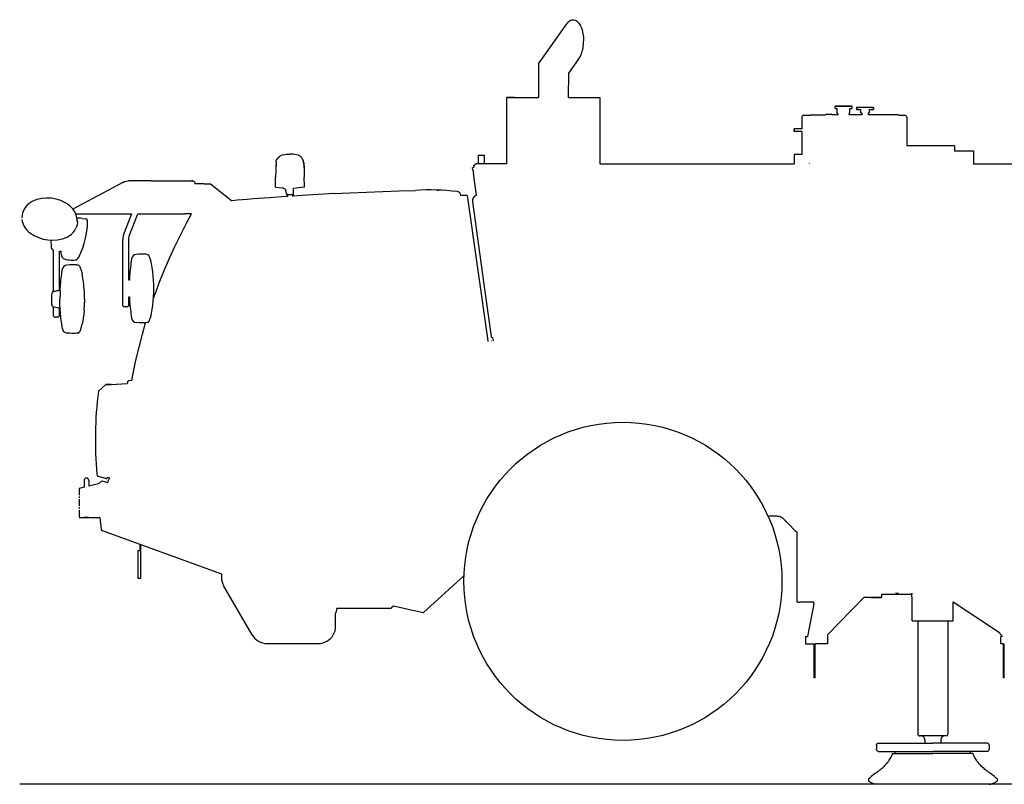
# Model space of a CAD drawing. Extents: x -188585 to -24341, y -37295 to 56747.
# Drawn here: x -99680 to -95080, y -25099 to -21528 of the extents above; entities that cross this region are included whole.
import ezdxf

# ---------------------------------------------------------------- set-up
doc = ezdxf.new("R2010")
doc.units = 0
doc.linetypes.add('CENTER', pattern=[50.8, 31.75, -6.35, 6.35, -6.35])
doc.layers.add('LY_1', color=7, linetype='CONTINUOUS')

msp = doc.modelspace()

# ---------------------------------------------------------------- linework, layer by layer
at = {"layer": 'LY_1', "color": 104, "linetype": 'CONTINUOUS'}
for p, q in [((-97255.703513, -21733.462861), (-97124.000051, -21547.153632)), ((-97256.53842, -21736.0961), (-97256.341616, -21890.902137)), ((-97070.929175, -21713.778117), (-97116.63446, -21778.415299)), ((-97116.633215, -21778.020057), (-97116.988822, -21890.902137)), ((-97403.831695, -22200.902137), (-97403.831695, -21890.902137)), ((-97116.988822, -21890.902137), (-96969.415795, -21890.902137)), ((-95870.924295, -21942.402377), (-95870.924295, -21932.402377)), ((-95791.241055, -21942.402377), (-95791.241055, -21932.402377)), ((-95770.896815, -21937.402377), (-95770.896815, -21947.402377)), ((-95691.268515, -21937.402377), (-95691.268515, -21947.402377)), ((-96025.750335, -21982.227817), (-96025.750335, -22037.402377)), ((-96016.082975, -21973.901397), (-95987.082735, -21973.901397)), ((-95987.082735, -21972.402377), (-95987.082735, -21973.901397)), ((-95987.082735, -21972.402377), (-95916.082975, -21972.402377)), ((-95886.082975, -21970.401637), (-95916.082975, -21970.401637)), ((-95916.082975, -21972.402377), (-95916.082975, -21970.401637)), ((-95886.082975, -21970.401637), (-95886.082975, -21972.402377)), ((-95856.082975, -21972.402377), (-95886.082975, -21972.402377)), ((-95870.924295, -21942.402377), (-95861.043295, -21942.402377)), ((-95861.043295, -21962.402377), (-95861.043295, -21942.402377)), ((-95861.043295, -21962.402377), (-95858.546975, -21962.402377)), ((-95858.546975, -21967.402377), (-95858.546975, -21962.402377)), ((-95858.546975, -21967.402377), (-95856.082975, -21967.402377)), ((-95856.082975, -21972.402377), (-95856.082975, -21967.402377)), ((-95806.082975, -21967.402377), (-95806.082975, -21972.402377)), ((-95806.082975, -21967.402377), (-95803.618995, -21967.402377)), ((-95746.082975, -21972.402377), (-95806.082975, -21972.402377)), ((-95803.618995, -21967.402377), (-95803.618995, -21962.402377)), ((-95803.618995, -21962.402377), (-95801.122035, -21962.402377)), ((-95801.122035, -21962.402377), (-95801.122035, -21942.402377)), ((-95801.122035, -21942.402377), (-95791.241055, -21942.402377)), ((-95770.896815, -21947.402377), (-95750.401215, -21947.402377)), ((-95750.401215, -21962.402377), (-95750.401215, -21947.402377)), ((-95750.401215, -21962.402377), (-95746.082975, -21962.402377)), ((-95746.082975, -21962.402377), (-95746.082975, -21972.402377)), ((-95716.082975, -21962.402377), (-95716.082975, -21972.402377)), ((-95716.082975, -21962.402377), (-95711.082975, -21962.402377)), ((-95676.082975, -21972.402377), (-95716.082975, -21972.402377)), ((-95711.082975, -21947.402377), (-95711.082975, -21962.402377)), ((-95711.082975, -21947.402377), (-95691.268515, -21947.402377)), ((-95676.082975, -21970.401637), (-95646.082975, -21970.401637)), ((-95676.082975, -21970.401637), (-95676.082975, -21972.402377)), ((-95646.082975, -21970.401637), (-95646.082975, -21972.402377)), ((-95575.083215, -21972.402377), (-95646.082975, -21972.402377)), ((-95575.083215, -21972.402377), (-95575.083215, -21973.901397)), ((-95575.083215, -21973.901397), (-95546.082975, -21973.901397)), ((-95536.082975, -21983.901397), (-95536.082975, -22117.403597)), ((-96025.750335, -22037.402377), (-96061.082975, -22037.402377)), ((-96025.750335, -22049.401897), (-96061.082975, -22049.401897)), ((-96025.750335, -22049.401897), (-96025.750335, -22157.402377)), ((-95312.922575, -22117.403597), (-95536.082975, -22117.403597)), ((-95312.922575, -22117.403597), (-95312.922575, -22141.404359)), ((-98447.892055, -22158.380157), (-98455.305995, -22160.257597)), ((-97537.683475, -22159.902377), (-97510.483475, -22159.902377)), ((-97510.483475, -22159.902377), (-97510.483475, -22200.902137)), ((-96025.750335, -22157.402377), (-96061.082975, -22157.402377)), ((-96061.082975, -22157.402377), (-96061.082975, -22200.401637)), ((-95313.260095, -22140.594517), (-95223.580535, -22140.594517)), ((-95223.580535, -22140.594517), (-95223.580535, -22202.402377)), ((-98481.642675, -22194.669217), (-98482.835595, -22214.743677)), ((-98352.976895, -22194.669217), (-98351.183075, -22224.852337)), ((-97557.999475, -22207.402377), (-97553.894858, -22206.823322)), ((-97556.631708, -22217.134758), (-97557.999475, -22207.402377)), ((-97403.831995, -22200.902137), (-97546.484105, -22200.902137)), ((-96969.415795, -22200.401637), (-96061.082975, -22200.401637)), ((-95991.582855, -22200.222197), (-95991.582855, -22200.401637)), ((-94963.269255, -22202.402377), (-95223.580535, -22202.402377)), ((-97563.722135, -22218.131137), (-97556.631936, -22217.13479)), ((-97562.039395, -22230.105017), (-97563.722135, -22218.131137)), ((-97545.641768, -22346.780546), (-97559.812535, -22245.949737)), ((-99198.250335, -22288.006617), (-99431.379755, -22412.301057)), ((-99067.037415, -22281.014437), (-99171.271275, -22281.014437)), ((-99065.708215, -22281.015657), (-98876.202615, -22281.016877)), ((-98861.312015, -22291.015657), (-98861.312015, -22295.017117)), ((-98825.517175, -22295.017117), (-98861.311555, -22295.017117)), ((-98818.445955, -22295.017117), (-98792.574466, -22295.017117)), ((-98690.838876, -22374.07089), (-98788.852084, -22296.314332)), ((-98484.809175, -22305.026897), (-98484.257415, -22264.027137)), ((-98484.790255, -22310.026897), (-98484.809175, -22305.026897)), ((-98349.809175, -22305.026897), (-98350.360635, -22264.027137)), ((-98349.827795, -22310.026897), (-98349.809175, -22305.026897)), ((-98484.790255, -22310.026897), (-98451.549295, -22313.938017)), ((-98442.153835, -22317.353557), (-98451.550195, -22313.938017)), ((-98433.809715, -22339.027137), (-98435.661215, -22325.405317)), ((-98433.775855, -22338.077417), (-98433.766695, -22344.027137)), ((-98433.766695, -22344.027137), (-98400.851355, -22344.027137)), ((-98429.184475, -22344.027137), (-98429.184475, -22353.710977)), ((-98405.191255, -22344.027137), (-98405.191255, -22353.710977)), ((-98349.827795, -22310.026897), (-98400.896815, -22316.026637)), ((-98400.851355, -22344.027137), (-98400.896815, -22316.026637)), ((-98209.968175, -22340.415077), (-98284.815895, -22344.519077)), ((-98209.968175, -22340.415077), (-98135.101235, -22336.672397)), ((-97729.672155, -22323.594997), (-97722.168495, -22323.842817)), ((-97588.643395, -22349.367717), (-97618.648455, -22349.367717)), ((-97588.643395, -22349.367717), (-97493.211065, -23028.402137)), ((-98689.391075, -22373.892857), (-98690.812895, -22374.089397)), ((-98616.160495, -22367.220497), (-98662.895115, -22370.961957)), ((-98588.088895, -22364.974397), (-98616.160441, -22367.22116)), ((-97564.689855, -22378.897737), (-97505.957255, -22797.041057)), ((-99415.666115, -22435.000037), (-99157.031315, -22435.008577)), ((-99157.031423, -22435.008577), (-99191.580575, -22522.751497)), ((-99166.164915, -22534.078397), (-99127.170935, -22434.960977)), ((-99127.170935, -22434.960977), (-98909.331574, -22435.016501)), ((-98876.644122, -22435.017117), (-98909.331575, -22435.017117)), ((-99410.368715, -22458.287397), (-99412.032835, -22458.397257)), ((-99385.640175, -22455.739777), (-99372.82467, -22458.314979)), ((-99197.787377, -22865.014489), (-99197.702395, -22555.415077)), ((-99169.858915, -22744.472697), (-99169.910955, -22555.415077)), ((-99521.244715, -22603.914935), (-99524.839901, -22602.805147)), ((-99521.247475, -22797.041057), (-99521.244715, -22603.911157)), ((-99493.460474, -22791.512803), (-99493.482575, -22608.723177)), ((-99493.482574, -22608.724697), (-99485.858055, -22609.371377)), ((-99485.534575, -22615.891157), (-99485.858218, -22609.371363)), ((-99079.892175, -22626.047397), (-99082.75763, -22625.67736)), ((-99481.000115, -22636.468537), (-99482.814095, -22631.649197)), ((-99474.362423, -22643.259359), (-99462.725487, -22647.945117)), ((-99461.156126, -22648.360818), (-99455.112675, -22649.182157)), ((-99413.490975, -22673.253217), (-99407.786155, -22674.105257)), ((-99482.837174, -22712.11999), (-99480.494292, -22694.869636)), ((-99385.684415, -22726.275677), (-99387.588512, -22716.046195)), ((-99379.615855, -22768.735377), (-99380.235156, -22763.090201)), ((-99524.308235, -22798.537637), (-99519.268715, -22797.041057)), ((-99519.271295, -22797.041057), (-99524.251015, -22798.522977)), ((-99514.422215, -22795.604277), (-99519.252235, -22797.041057)), ((-99052.754435, -22797.041057), (-99052.532555, -22783.376497)), ((-97505.956335, -22797.041057), (-97476.417441, -23007.341006)), ((-99531.074735, -22836.530797), (-99530.946555, -22840.813017)), ((-99491.377475, -22825.693397), (-99491.415315, -22832.901637)), ((-99491.377475, -22840.108677), (-99491.415315, -22832.901637)), ((-99169.825955, -22865.015897), (-99169.837687, -22822.323363)), ((-99524.308235, -22867.357107), (-99517.895402, -22869.261518)), ((-99521.249155, -22913.015177), (-99521.248375, -22868.242217)), ((-99493.445955, -22913.015177), (-99493.450535, -22874.294477)), ((-99378.209381, -22884.179969), (-99380.416015, -22904.299357)), ((-99407.786155, -22991.699257), (-99413.490975, -22992.550077)), ((-97493.390115, -23028.402137), (-97493.390115, -23030.902137)), ((-97470.256555, -23013.381377), (-97468.145655, -23028.402137)), ((-97467.087615, -23014.899937), (-97467.325655, -23014.857217)), ((-99175.044915, -23217.567177), (-99177.791361, -23227.816775)), ((-99155.00154, -23212.586184), (-99171.668755, -23214.632597)), ((-99276.477415, -23231.618677), (-99311.979135, -23263.601117)), ((-99252.918755, -23231.617457), (-99177.78341, -23227.787101)), ((-99378.591375, -23679.902725), (-99378.591375, -23711.792652)), ((-99356.591395, -23679.902725), (-99356.591395, -23706.661739)), ((-99296.145887, -23681.598409), (-99311.820348, -23696.220077)), ((-99276.731775, -23670.933877), (-99311.687248, -23660.89909)), ((-99296.145887, -23681.598409), (-99267.779246, -23689.890882)), ((-99258.335966, -23669.552575), (-99269.192357, -23666.439089)), ((-99378.591375, -23711.792652), (-99401.583075, -23717.154857)), ((-99311.820348, -23696.220077), (-99356.591395, -23706.661739)), ((-99401.583075, -23852.902857), (-99305.620536, -23852.902857)), ((-99305.620536, -23852.902857), (-99299.084371, -23906.578639)), ((-96141.964935, -23845.902137), (-96183.039755, -23845.902137)), ((-96113.680635, -23857.618437), (-96091.988735, -23879.310337)), ((-96113.680635, -23857.618437), (-96098.686135, -23872.612337)), ((-99292.505395, -23915.374797), (-99293.326775, -23915.076937)), ((-98735.679835, -24118.039577), (-99291.927201, -23915.585609)), ((-96048.055635, -24243.403357), (-96048.055635, -23923.245877)), ((-99128.104315, -24007.360877), (-99116.104035, -24007.360877)), ((-99128.104315, -24007.360877), (-99128.104315, -24136.749297)), ((-99116.104035, -24007.360877), (-99116.104035, -23979.578897)), ((-99114.104075, -24137.360877), (-99114.104075, -23980.30681)), ((-99128.103995, -24136.749297), (-99114.104075, -24136.749297)), ((-97605.057895, -24124.738797), (-97794.270009, -24298.6864)), ((-98593.839335, -24401.163357), (-98726.339335, -24172.923617)), ((-95906.082975, -24400.239901), (-95736.184932, -24226.901897)), ((-95653.256435, -24226.901897), (-95651.759255, -24221.303737)), ((-95651.759255, -24221.303737), (-95651.759255, -24211.402617)), ((-95651.759255, -24211.402617), (-95511.406455, -24211.402617)), ((-95589.082855, -24205.902137), (-95574.082855, -24205.902137)), ((-95509.908655, -24226.901897), (-95511.406455, -24221.303737)), ((-95509.908655, -24335.902137), (-95509.908655, -24226.901897)), ((-97949.494235, -24277.901637), (-98197.494604, -24277.901637)), ((-97934.05399, -24266.604079), (-97942.422995, -24274.973177)), ((-97794.270009, -24298.6864), (-97934.054175, -24266.604037)), ((-96043.074555, -24248.403357), (-96046.761695, -24248.403357)), ((-96043.074555, -24248.403357), (-96040.659995, -24248.403357)), ((-95969.084695, -24248.403357), (-96035.830295, -24248.403357)), ((-95969.084695, -24256.244646), (-96000.082615, -24408.402137)), ((-95969.084695, -24256.244646), (-95969.084695, -24248.403357)), ((-95318.256435, -24247.381617), (-95111.400975, -24384.403117)), ((-95318.256435, -24335.902137), (-95318.256435, -24247.381617)), ((-98203.691015, -24360.885037), (-98203.816135, -24301.004677)), ((-95509.908655, -24335.902137), (-95318.256435, -24335.902137)), ((-95483.951835, -24335.902137), (-95483.951835, -24865.902257)), ((-95344.134935, -24335.902137), (-95344.134935, -24865.902257)), ((-96008.082495, -24408.402137), (-96000.082615, -24408.402137)), ((-96008.082495, -24408.402137), (-96008.082495, -24443.402137)), ((-95906.082975, -24400.239901), (-95906.082975, -24443.402137)), ((-95100.710655, -24393.949017), (-95088.582975, -24408.402137)), ((-95088.582975, -24408.402137), (-95096.582855, -24408.402137)), ((-95096.582855, -24443.402137), (-95096.582855, -24408.402137)), ((-98523.691015, -24441.441677), (-98284.691075, -24441.441677)), ((-96008.082495, -24443.402137), (-95968.083095, -24443.402137)), ((-95968.084935, -24590.903357), (-95968.084935, -24443.402137)), ((-95964.085295, -24590.903357), (-95964.085295, -24443.402137)), ((-95906.082975, -24443.402137), (-95964.082855, -24443.402137)), ((-95084.083475, -24443.402137), (-95096.582855, -24443.402137)), ((-95084.083475, -24600.903357), (-95084.083475, -24443.402137)), ((-95080.083835, -24590.903357), (-95080.083835, -24443.402137)), ((-95964.085295, -24590.903357), (-95968.084935, -24590.903357)), ((-95964.085295, -24600.903357), (-95968.084935, -24600.903357)), ((-95080.083835, -24600.903357), (-95084.083475, -24600.903357)), ((-95480.283335, -24872.264254), (-95483.951835, -24865.902257)), ((-95347.594927, -24871.902617), (-95344.134935, -24865.902257)), ((-95677.056095, -24915.902257), (-95677.056095, -24933.402257)), ((-95670.161575, -24906.902617), (-95414.043395, -24906.902617)), ((-95451.395675, -24891.902017), (-95451.395675, -24906.902017)), ((-95157.925215, -24906.902617), (-95414.043395, -24906.902617)), ((-95376.691115, -24891.902017), (-95376.691115, -24906.902017)), ((-95151.030695, -24915.902257), (-95151.030695, -24933.402257)), ((-95669.342475, -24945.402377), (-95414.043395, -24945.402377)), ((-95601.698435, -24955.306557), (-95414.043395, -24955.306557)), ((-95589.845415, -24955.306557), (-95589.845415, -24945.402377)), ((-95158.744315, -24945.402377), (-95414.043395, -24945.402377)), ((-95226.388355, -24955.306557), (-95414.043395, -24955.306557)), ((-95238.241375, -24955.306557), (-95238.241375, -24945.402377)), ((-85722.829794, -25098.902737), (-99679.525142, -25098.902737)), ((-95714.043395, -25073.902737), (-95714.043395, -25084.468537)), ((-95700.646195, -25092.203517), (-95714.043395, -25084.468537)), ((-95127.440595, -25092.203517), (-95114.043395, -25084.468537)), ((-95114.043395, -25073.902737), (-95114.043395, -25084.468537))]:
    msp.add_line(p, q, dxfattribs=at)
at = {"layer": 'LY_1', "color": 114, "linetype": 'CENTER'}
msp.add_line((-99401.583075, -23717.154857), (-99401.583075, -23852.902857), dxfattribs=at)
at = {"layer": 'LY_1', "color": 104, "linetype": 'CONTINUOUS'}
for points in [[(-97118.390115, -21540.025677), (-97113.405975, -21535.282017), (-97108.002235, -21531.572297), (-97102.260955, -21529.082057), (-97096.308495, -21527.962677), (-97090.309055, -21528.291057), (-97085.396935, -21529.655797), (-97080.660615, -21531.949497), (-97076.167815, -21535.075717), (-97073.174955, -21537.719757), (-97070.336215, -21540.684857), (-97067.324135, -21544.372597), (-97064.519555, -21548.376497), (-97059.794535, -21556.633337), (-97055.786955, -21565.618937), (-97052.465415, -21575.147737), (-97049.796655, -21585.079377), (-97048.365395, -21591.867717), (-97047.204495, -21598.759797), (-97045.670075, -21612.756377), (-97045.162255, -21626.901897)], [(-97070.929175, -21713.778117), (-97066.019195, -21707.642857), (-97061.671655, -21700.706817), (-97057.878335, -21693.148237), (-97055.399695, -21687.189977), (-97053.209435, -21681.009557), (-97051.278295, -21674.570337), (-97049.624535, -21667.979777), (-97047.129115, -21654.532497), (-97045.651455, -21640.788617), (-97045.162255, -21626.901897)], [(-97368.784695, -21890.902137), (-97378.255515, -21890.902137), (-97386.315515, -21890.902137), (-97392.905795, -21890.902137), (-97397.977515, -21890.902137), (-97401.493735, -21890.902137), (-97403.428255, -21890.902137), (-97403.767295, -21890.902137), (-97402.507535, -21890.902137), (-97399.659035, -21890.902137), (-97395.242515, -21890.902137), (-97389.290375, -21890.902137), (-97381.846535, -21890.902137), (-97372.965615, -21890.902137), (-97362.713235, -21890.902137), (-97351.164455, -21890.902137), (-97338.404755, -21890.902137), (-97324.527495, -21890.902137), (-97309.635215, -21890.902137), (-97293.837495, -21890.902137), (-97277.250275, -21890.902137), (-97259.995935, -21890.902137), (-97256.341616, -21890.902137)], [(-96969.415795, -21890.902137), (-96969.415795, -21990.902137), (-96969.415795, -22200.401637)], [(-95795.979835, -21932.402377), (-95800.395715, -21932.402377), (-95805.990195, -21932.402377), (-95812.549655, -21932.402377), (-95819.821375, -21932.402377), (-95827.525855, -21932.402377), (-95835.367035, -21932.402377), (-95843.043435, -21932.402377), (-95850.260215, -21932.402377), (-95856.739715, -21932.402377), (-95862.233495, -21932.402377), (-95866.530375, -21932.402377), (-95869.464935, -21932.402377), (-95870.924295, -21932.402377), (-95870.852875, -21932.402377), (-95869.253135, -21932.402377), (-95866.186135, -21932.402377)], [(-95866.186135, -21932.402377), (-95861.770835, -21932.402377), (-95856.175755, -21932.402377), (-95849.616295, -21932.402377), (-95842.344575, -21932.402377), (-95834.640115, -21932.402377), (-95826.798915, -21932.402377), (-95819.122535, -21932.402377), (-95811.905735, -21932.402377), (-95805.426235, -21932.402377), (-95799.932455, -21932.402377), (-95795.635595, -21932.402377), (-95792.701015, -21932.402377), (-95791.241675, -21932.402377), (-95791.313075, -21932.402377), (-95792.912815, -21932.402377), (-95795.979835, -21932.402377)], [(-95702.749855, -21937.402377), (-95705.658775, -21937.402377), (-95709.847015, -21937.402377), (-95715.102135, -21937.402377), (-95721.161715, -21937.402377), (-95727.719335, -21937.402377), (-95734.446635, -21937.402377), (-95741.004235, -21937.402377), (-95747.063815, -21937.402377), (-95752.318935, -21937.402377), (-95756.507175, -21937.402377), (-95759.416115, -21937.402377)], [(-96016.082975, -21973.901397), (-96019.909875, -21974.663117), (-96023.153895, -21976.831097), (-96025.321875, -21980.074497), (-96025.750335, -21982.227817)], [(-95916.082975, -21970.401637), (-95916.082975, -21971.165797), (-95916.082975, -21972.119177)], [(-95536.082975, -21983.901397), (-95536.844095, -21980.074497), (-95539.012055, -21976.831097), (-95542.256075, -21974.663117), (-95546.082975, -21973.901397)], [(-96061.082975, -22049.401897), (-96061.082975, -22048.807397), (-96061.082975, -22047.142377), (-96061.082975, -22044.737577), (-96061.082975, -22042.066677), (-96061.082975, -22039.660677), (-96061.082975, -22037.995637), (-96061.082975, -22037.402377)], [(-96061.082975, -22037.402377), (-96061.082975, -22037.995637), (-96061.082975, -22039.660677), (-96061.082975, -22042.066677), (-96061.082975, -22044.737577), (-96061.082975, -22047.142377), (-96061.082975, -22048.807397), (-96061.082975, -22049.401897)], [(-98481.534335, -22194.669217), (-98480.712495, -22189.223657), (-98479.151215, -22183.942897), (-98476.880715, -22178.927037), (-98472.897555, -22172.905317), (-98467.897555, -22167.697797), (-98462.863767, -22163.861822)], [(-98462.863767, -22163.861822), (-98459.476235, -22162.026397), (-98455.305995, -22160.257597)], [(-98447.892055, -22158.380157), (-98432.661355, -22156.616237), (-98417.309175, -22156.026637)], [(-98386.725975, -22158.380157), (-98401.956695, -22156.616237), (-98417.309175, -22156.026637)], [(-98375.559606, -22161.849821), (-98379.312035, -22160.257597), (-98386.725975, -22158.380157)], [(-98353.085235, -22194.669217), (-98353.907075, -22189.223657), (-98355.468355, -22183.942897), (-98357.738855, -22178.927037), (-98361.722015, -22172.905317), (-98366.722015, -22167.697797), (-98370.804055, -22164.587437), (-98375.559606, -22161.849821)], [(-97537.683475, -22159.902377), (-97537.683475, -22162.172877), (-97537.683475, -22164.442177), (-97537.683475, -22168.088417), (-97537.683475, -22200.902137)], [(-98481.534335, -22194.669217), (-98483.593655, -22229.320097), (-98484.149995, -22264.027137)], [(-98359.366675, -22176.302517), (-98361.613675, -22172.905317), (-98361.783055, -22172.728297)], [(-98353.085235, -22194.669217), (-98351.025915, -22229.320097), (-98350.469575, -22264.027137)], [(-97562.039395, -22230.105017), (-97561.830655, -22231.590617), (-97561.677775, -22232.678257), (-97561.621915, -22233.076197)], [(-97561.621915, -22233.076197), (-97561.528535, -22233.739057), (-97561.273715, -22235.551797), (-97560.925815, -22238.027377), (-97560.577915, -22240.502957), (-97560.323395, -22242.315717), (-97560.230015, -22242.978557)], [(-97560.230015, -22242.978557), (-97560.174155, -22243.376497), (-97560.021275, -22244.464137), (-97559.812535, -22245.949737)], [(-99198.250335, -22288.006617), (-99190.759335, -22285.001257), (-99196.406015, -22287.386517), (-99188.877315, -22283.917277), (-99180.445315, -22281.779817), (-99171.271275, -22281.014437)], [(-98876.202615, -22281.016877), (-98873.254615, -22281.016877), (-98871.568815, -22281.016877), (-98871.348175, -22281.016877), (-98872.618775, -22281.016877), (-98876.194675, -22281.016877)], [(-98871.346035, -22281.015657), (-98867.468475, -22281.776157), (-98864.232995, -22283.944117), (-98862.071135, -22287.188757), (-98861.312015, -22291.015657)], [(-98818.445955, -22295.017117), (-98822.272855, -22295.017117), (-98825.517175, -22295.017117)], [(-98435.661215, -22325.405317), (-98436.782135, -22321.981237), (-98439.044095, -22319.174837), (-98442.153835, -22317.353557)], [(-98284.815895, -22344.519077), (-98360.672215, -22349.058877), (-98405.191555, -22351.948277)], [(-98135.101235, -22336.672397), (-98059.186015, -22333.258097), (-97983.254295, -22330.227077), (-97907.308255, -22327.578157), (-97831.350015, -22325.312537)], [(-98662.895115, -22370.961957), (-98676.158355, -22372.265657), (-98690.838876, -22374.07089)], [(-98428.127055, -22353.437537), (-98436.504735, -22353.980737), (-98512.311615, -22359.284697), (-98588.090735, -22364.971957)], [(-99042.675075, -22797.041057), (-99027.957975, -22757.294957), (-99004.640715, -22698.878217), (-98979.861055, -22641.066937), (-98953.635015, -22583.896517), (-98925.979075, -22527.404817), (-98896.910455, -22471.627237), (-98876.843475, -22435.377237)], [(-99410.644895, -22465.439497), (-99410.186075, -22475.399197), (-99411.246855, -22485.211217), (-99413.814455, -22494.761997), (-99416.879035, -22501.716337)], [(-99385.640175, -22455.739777), (-99395.273195, -22455.107457), (-99405.034995, -22454.895057), (-99412.466795, -22455.054957)], [(-99191.580575, -22522.751497), (-99194.501255, -22531.459997), (-99196.296455, -22539.213897), (-99197.385775, -22547.244897), (-99197.702395, -22555.415077)], [(-99169.910955, -22555.415077), (-99169.592355, -22549.710737), (-99168.831855, -22544.105257), (-99167.578635, -22538.691437), (-99166.164915, -22534.078397)], [(-99533.102944, -22557.501008), (-99533.421535, -22567.904077), (-99533.037475, -22580.443157), (-99531.886355, -22592.934597)], [(-99531.886355, -22592.934597), (-99531.625115, -22594.733917), (-99531.326815, -22596.196317), (-99531.114555, -22596.901897), (-99530.909795, -22597.305937), (-99530.742715, -22597.404817)], [(-99482.814095, -22631.649197), (-99483.259795, -22629.851117), (-99483.994195, -22626.630897), (-99484.366515, -22624.809597), (-99485.365515, -22617.902857), (-99485.534575, -22615.891157)], [(-99084.753775, -22624.555697), (-99089.957795, -22623.731717), (-99096.197275, -22623.236117), (-99103.460755, -22623.071317), (-99111.735595, -22623.237337), (-99121.009275, -22623.732937), (-99135.824804, -22624.920884)], [(-99074.138395, -22632.292517), (-99075.373755, -22630.126997), (-99075.873635, -22629.420197), (-99077.038635, -22627.907757), (-99078.115455, -22626.989777), (-99078.872595, -22626.473417), (-99079.892175, -22626.047397)], [(-99482.814095, -22631.649197), (-99482.180235, -22633.388697), (-99481.000115, -22636.468537)], [(-99412.776695, -22673.369177), (-99413.493415, -22673.255657), (-99419.732735, -22672.760037), (-99426.996375, -22672.595257), (-99435.271355, -22672.761257), (-99444.544735, -22673.256877), (-99458.873115, -22674.405718)], [(-99455.112675, -22649.182157), (-99446.781835, -22650.197797), (-99439.150755, -22650.808137), (-99432.233195, -22651.011997), (-99426.042535, -22650.808137), (-99420.590875, -22650.197797), (-99414.383278, -22648.856637)], [(-99156.581719, -22644.341648), (-99159.812995, -22666.240277), (-99161.127695, -22675.819117), (-99162.360435, -22685.532257), (-99163.498895, -22695.394317), (-99164.532075, -22705.415077)], [(-99070.890415, -22640.258817), (-99071.735435, -22637.906537), (-99072.563695, -22635.782497), (-99073.366755, -22633.907497), (-99074.138395, -22632.292517)], [(-99063.960175, -22666.496617), (-99065.453855, -22659.616737), (-99066.269595, -22656.245157), (-99067.181455, -22652.691677), (-99068.380955, -22648.294717), (-99069.625755, -22644.113797), (-99070.890415, -22640.258817)], [(-99052.532555, -22783.376497), (-99052.850855, -22763.773237), (-99053.804695, -22744.189497), (-99055.390835, -22724.647257), (-99057.608695, -22705.167277), (-99060.461495, -22685.773957), (-99063.960175, -22666.496617)], [(-99488.072875, -22754.941437), (-99487.039695, -22744.920697), (-99485.901255, -22735.058637), (-99484.668495, -22725.344277), (-99483.353795, -22715.766637), (-99482.816215, -22712.122837)], [(-99393.137893, -22694.430902), (-99393.444895, -22693.524197), (-99392.528435, -22696.428257), (-99391.624515, -22699.484897), (-99390.743935, -22702.653837), (-99389.080875, -22709.226117), (-99387.588415, -22716.046177)], [(-99164.532075, -22705.415077), (-99165.318355, -22714.034457), (-99166.017215, -22722.773477), (-99166.598715, -22731.220737), (-99167.094475, -22739.771757), (-99167.311609, -22744.018254)], [(-99491.007895, -22797.041057), (-99490.714935, -22790.830117), (-99490.635275, -22789.298137), (-99490.139535, -22780.747097), (-99489.558015, -22772.298617), (-99488.859155, -22763.560817), (-99488.072875, -22754.941437)], [(-99380.149429, -22763.080796), (-99382.581095, -22744.996377), (-99385.576578, -22726.258438)], [(-99529.437155, -22807.833277), (-99530.188055, -22814.614297), (-99530.711735, -22821.417277)], [(-99528.397135, -22803.354517), (-99528.568635, -22803.511997), (-99528.767455, -22804.049097), (-99529.075535, -22805.446817), (-99529.354775, -22807.215617)], [(-99524.311895, -22798.544957), (-99525.743015, -22799.293237), (-99526.933955, -22800.455357), (-99527.740855, -22801.738317), (-99528.381715, -22803.306917)], [(-99524.318455, -22798.536417), (-99524.912935, -22798.833037), (-99525.456595, -22799.438517)], [(-99515.128235, -22797.041057), (-99514.674435, -22796.220737), (-99514.126335, -22795.617717), (-99513.551095, -22795.343057)], [(-99513.551095, -22795.343057), (-99503.348755, -22793.065217), (-99498.102335, -22792.161897), (-99492.768615, -22791.416057), (-99490.088715, -22791.127957)], [(-99490.446375, -22797.041057), (-99490.530915, -22798.493677), (-99490.863855, -22805.645777), (-99491.119295, -22812.876017), (-99491.295995, -22820.166057), (-99491.377475, -22825.693397)], [(-99377.270255, -22797.041057), (-99377.769835, -22788.834257), (-99379.483345, -22768.724086)], [(-99376.167975, -22832.901637), (-99376.347255, -22818.200717), (-99376.883915, -22803.507117), (-99377.277435, -22797.041057)], [(-99054.381155, -22829.661897), (-99049.804755, -22816.278117), (-99042.682095, -22797.041057)], [(-99053.804695, -22822.562297), (-99052.850855, -22802.979777), (-99052.754435, -22797.041057)], [(-99530.701515, -22821.418497), (-99531.091215, -22829.665557), (-99531.074735, -22836.530797)], [(-99530.956935, -22840.813017), (-99530.883855, -22842.666057), (-99530.405335, -22850.290557), (-99529.560928, -22858.699827)], [(-99528.397135, -22862.540227), (-99528.568635, -22862.382747), (-99528.767455, -22861.845647), (-99529.075535, -22860.447927), (-99529.354775, -22858.679127)], [(-99491.574775, -22840.742217), (-99491.851875, -22840.428497), (-99491.377475, -22840.108677)], [(-99488.072875, -22910.863077), (-99488.859155, -22902.243677), (-99489.558015, -22893.504677), (-99490.139535, -22885.057397), (-99490.635275, -22876.506377), (-99490.714935, -22874.974397), (-99491.252355, -22863.576697), (-99491.620395, -22852.028837), (-99491.841955, -22840.429717)], [(-99376.167975, -22832.901637), (-99376.347255, -22847.602577), (-99376.365115, -22848.088417)], [(-99167.299555, -22822.786897), (-99167.174135, -22825.448037), (-99167.094475, -22826.981237), (-99166.598715, -22835.531037), (-99166.017215, -22843.979517), (-99165.318355, -22852.717317), (-99164.532075, -22861.337917)], [(-99063.960175, -22900.255157), (-99060.461495, -22880.979037), (-99057.608695, -22861.585737), (-99055.390835, -22842.105737), (-99053.804695, -22822.562297)], [(-99524.311895, -22867.349787), (-99525.743015, -22866.601507), (-99526.933955, -22865.439387), (-99527.740855, -22864.156427), (-99528.381715, -22862.587827)], [(-99517.95995, -22869.478873), (-99503.356235, -22872.739297), (-99498.109955, -22873.643837), (-99492.776255, -22874.388457), (-99490.733922, -22874.609246)], [(-99380.368921, -22904.30569), (-99382.588415, -22920.809357), (-99384.908515, -22935.321077), (-99387.595735, -22949.758337)], [(-99197.78725, -22864.550707), (-99193.072875, -22867.745397), (-99188.560095, -22869.440957)], [(-99179.057575, -22869.440957), (-99182.324595, -22869.440957), (-99184.881655, -22869.440957), (-99187.159175, -22869.440957), (-99188.560095, -22869.440957)], [(-99169.825955, -22865.015897), (-99174.068975, -22867.746617), (-99179.061035, -22869.442177), (-99174.253295, -22867.746617), (-99178.921875, -22869.442177)], [(-99164.532075, -22861.337917), (-99163.498895, -22871.357457), (-99162.360435, -22881.219517), (-99161.127695, -22890.933877), (-99159.812995, -22900.511517), (-99156.581482, -22922.41375)], [(-99070.890415, -22926.494177), (-99069.625755, -22922.637977), (-99068.380955, -22918.458277), (-99067.181455, -22914.061317), (-99066.321775, -22910.671417), (-99067.124075, -22913.822057), (-99066.269595, -22910.507837), (-99065.453855, -22907.136257), (-99063.960175, -22900.255157)], [(-99521.249155, -22913.015177), (-99517.093875, -22915.745877), (-99512.345335, -22917.441437)], [(-99509.781555, -22917.441437), (-99511.628015, -22917.441437), (-99512.355255, -22917.441437), (-99511.772835, -22917.441437), (-99510.033015, -22917.441437)], [(-99504.681915, -22917.441437), (-99507.211215, -22917.441437), (-99509.781555, -22917.441437)], [(-99504.681915, -22917.441437), (-99502.942255, -22917.441437), (-99502.359675, -22917.441437), (-99503.087075, -22917.441437), (-99504.933375, -22917.441437)], [(-99493.445955, -22913.015177), (-99497.601235, -22915.745877), (-99502.349755, -22917.441437)], [(-99480.076686, -22972.252631), (-99483.353795, -22950.037877), (-99484.668495, -22940.459017), (-99485.901255, -22930.745877), (-99487.039695, -22920.883817), (-99488.072875, -22910.863077)], [(-99389.136115, -22956.768837), (-99389.088195, -22956.579617), (-99387.595735, -22949.758337)], [(-99155.00154, -23212.586184), (-99149.122835, -23180.002477), (-99136.401435, -23118.404577), (-99122.134315, -23057.146037), (-99106.330635, -22996.264677), (-99091.096715, -22943.115277)], [(-99084.753775, -22942.199737), (-99089.957795, -22943.023717), (-99096.197275, -22943.519317), (-99103.460755, -22943.684117), (-99111.735595, -22943.518097), (-99121.009275, -22943.022497), (-99135.824804, -22941.834549)], [(-99084.753775, -22942.199737), (-99084.252995, -22942.171657), (-99083.300835, -22941.904337), (-99082.539115, -22941.253697), (-99082.212895, -22941.070597), (-99080.786655, -22940.939977), (-99079.899655, -22940.703157), (-99079.453635, -22940.400417)], [(-99079.892175, -22940.704377), (-99078.872595, -22940.279577), (-99078.115455, -22939.761997), (-99077.038635, -22938.845257), (-99075.873635, -22937.332797), (-99075.373755, -22936.626017), (-99074.138395, -22934.460477)], [(-99074.138395, -22934.460477), (-99073.366755, -22932.844277), (-99072.563695, -22930.970497), (-99071.735435, -22928.846477), (-99070.890415, -22926.494177)], [(-99410.755215, -22992.114297), (-99413.500735, -22992.550077), (-99419.740355, -22993.045697), (-99427.003695, -22993.210477), (-99435.278695, -22993.044477), (-99444.552375, -22992.548857), (-99459.686068, -22991.333609)], [(-99408.296715, -22991.724897), (-99407.795935, -22991.698037), (-99406.843775, -22991.430697), (-99406.082055, -22990.780057), (-99405.755975, -22990.596957), (-99404.329595, -22990.466337), (-99403.442755, -22990.229517), (-99402.676295, -22989.709497), (-99402.109435, -22988.959997), (-99401.800595, -22988.059117), (-99401.670435, -22987.316937)], [(-99401.670435, -22987.316937), (-99400.703495, -22986.907997), (-99399.706795, -22986.032757), (-99398.632115, -22984.602077), (-99397.463435, -22982.532997)], [(-99397.463435, -22982.532997), (-99396.732695, -22980.998577), (-99395.970055, -22979.222437), (-99395.179495, -22977.213177), (-99394.368955, -22974.987817)], [(-99394.368955, -22974.987817), (-99393.452215, -22972.281537), (-99392.535775, -22969.377477), (-99391.631835, -22966.320837), (-99390.751095, -22963.150677), (-99389.136076, -22956.768846)], [(-97476.587135, -23028.402137), (-97476.587135, -23028.668237), (-97476.587135, -23029.451937)], [(-97467.087615, -23014.899937), (-97470.453095, -23014.261517), (-97473.388275, -23012.428017), (-97475.519015, -23009.632597), (-97476.237395, -23007.315717)], [(-99175.044915, -23217.567177), (-99173.805455, -23215.583537), (-99171.668755, -23214.632597)], [(-99252.918755, -23231.617457), (-99260.773675, -23231.617457), (-99267.058475, -23231.617457), (-99271.772055, -23231.617457), (-99274.914315, -23231.617457), (-99276.485655, -23231.617457), (-99274.914315, -23231.617457), (-99271.771615, -23231.617457), (-99267.057855, -23231.617457), (-99260.773215, -23231.617457), (-99252.918295, -23231.617457)], [(-99272.985135, -23670.932657), (-99275.488335, -23670.933877), (-99276.740015, -23670.933877), (-99275.488655, -23670.933877), (-99272.985435, -23670.933877)], [(-99272.985135, -23670.932657), (-99271.073815, -23669.256617), (-99269.163115, -23666.395297)], [(-99258.333335, -23669.550817), (-99259.367275, -23670.241737), (-99261.432395, -23672.053257), (-99263.243775, -23674.118677), (-99264.769815, -23676.402617), (-99265.984715, -23678.865997), (-99266.867735, -23681.467317), (-99267.403635, -23684.161417), (-99267.779246, -23689.890882)], [(-99372.762975, -23852.902857), (-99375.688995, -23852.902857), (-99377.638315, -23852.902857), (-99378.375615, -23852.902857), (-99377.812255, -23852.902857), (-99376.016135, -23852.902857), (-99373.203955, -23852.902857), (-99369.714715, -23852.902857), (-99365.969295, -23852.902857), (-99362.419795, -23852.902857)], [(-99362.419795, -23852.902857), (-99359.493775, -23852.902857), (-99357.544455, -23852.902857), (-99356.807155, -23852.902857), (-99357.370355, -23852.902857), (-99359.166635, -23852.902857), (-99361.978815, -23852.902857), (-99365.468055, -23852.902857), (-99369.213475, -23852.902857), (-99372.762975, -23852.902857)], [(-96141.964935, -23845.902137), (-96138.826515, -23846.025417), (-96135.706995, -23846.394077), (-96132.626555, -23847.006877), (-96129.604095, -23847.860137), (-96126.657935, -23848.946577), (-96123.805755, -23850.261257), (-96121.065275, -23851.796917), (-96118.454195, -23853.541297), (-96115.987155, -23855.485877), (-96113.680635, -23857.618437)], [(-96141.964935, -23845.902137), (-96134.161595, -23846.671177), (-96126.657935, -23848.946577)], [(-96141.964935, -23845.902137), (-96138.826515, -23846.025417), (-96135.706995, -23846.394077), (-96132.626555, -23847.006877), (-96129.604095, -23847.860137), (-96126.657935, -23848.946577), (-96123.805755, -23850.261257), (-96121.065275, -23851.796917), (-96118.454195, -23853.541297), (-96115.987155, -23855.485877), (-96113.680635, -23857.618437)], [(-96048.053195, -23923.245877), (-96053.748995, -23917.550077), (-96066.183695, -23905.114777), (-96078.954675, -23892.343777), (-96091.988735, -23879.310337)], [(-99114.104075, -24137.360877), (-99114.104075, -24136.749297), (-99114.104075, -24134.973177), (-99114.104075, -24132.208277), (-99114.104075, -24128.723177), (-99114.104075, -24124.860877)], [(-98735.679835, -24118.039577), (-98736.498315, -24122.131377), (-98737.191075, -24132.645297), (-98736.498315, -24143.160437), (-98734.431055, -24153.494897), (-98731.025295, -24163.472937), (-98726.339335, -24172.923617)], [(-95703.058695, -24226.901897), (-95692.862755, -24226.901897), (-95683.553075, -24226.901897), (-95675.277315, -24226.901897), (-95668.164895, -24226.901897), (-95662.329315, -24226.901897), (-95657.861535, -24226.901897), (-95654.832375, -24226.901897), (-95653.289395, -24226.901897), (-95653.257655, -24226.901897), (-95654.736535, -24226.901897), (-95657.704075, -24226.901897), (-95662.112035, -24226.901897), (-95667.892055, -24226.901897), (-95674.951995, -24226.901897), (-95683.181375, -24226.901897), (-95692.450175, -24226.901897), (-95702.611915, -24226.901897), (-95713.506675, -24226.901897), (-95724.962975, -24226.901897), (-95736.185515, -24226.901897)], [(-95511.406455, -24221.303737), (-95511.406455, -24206.901897), (-95511.406455, -24211.402617)], [(-97942.422995, -24274.973177), (-97945.667335, -24277.141157), (-97949.494235, -24277.901637)], [(-96046.761695, -24248.403357), (-96047.408655, -24247.733197), (-96047.882295, -24245.903357), (-96048.055635, -24243.403357)], [(-96043.074555, -24248.403357), (-96041.575535, -24248.403357), (-96038.999855, -24248.403357), (-96035.830295, -24248.403357)], [(-98284.691075, -24441.441677), (-98274.118555, -24440.751997), (-98263.726715, -24438.696317), (-98253.693755, -24435.310097), (-98244.191195, -24430.649457), (-98235.381375, -24424.794957), (-98227.415375, -24417.846717), (-98220.429595, -24409.924357), (-98214.543055, -24401.163357), (-98209.856775, -24391.712677), (-98206.451015, -24381.734657), (-98204.384055, -24371.400177), (-98203.691015, -24360.885037)], [(-98593.839335, -24401.163357), (-98587.952795, -24409.924357), (-98580.966715, -24417.846717), (-98573.001015, -24424.794957), (-98564.191195, -24430.649457), (-98554.688315, -24435.310097), (-98544.655375, -24438.696317), (-98534.263815, -24440.751997), (-98523.691015, -24441.441677)], [(-98593.839335, -24401.226837), (-98587.952795, -24409.989057), (-98580.966715, -24417.911417), (-98573.001015, -24424.858437), (-98564.191195, -24430.712917), (-98554.688315, -24435.373577), (-98544.655375, -24438.759797), (-98543.373635, -24439.013697)], [(-95111.400975, -24384.403117), (-95105.711875, -24388.791537), (-95100.710655, -24393.949017)], [(-95968.084935, -24600.903357), (-95968.084935, -24600.141637), (-95968.084935, -24597.973657), (-95968.084935, -24594.730257), (-95968.084935, -24590.903357)], [(-95964.085295, -24600.903357), (-95964.085295, -24600.141637), (-95964.085295, -24597.973657), (-95964.085295, -24594.730257), (-95964.085295, -24590.903357)], [(-95080.083835, -24600.903357), (-95080.083835, -24600.141637), (-95080.083835, -24597.973657), (-95080.083835, -24594.730257), (-95080.083835, -24590.903357)], [(-95347.594927, -24871.902617), (-95457.297775, -24871.902617), (-95464.280195, -24871.902617), (-95470.124935, -24871.902617), (-95474.700115, -24871.902617), (-95477.900815, -24871.902617), (-95479.656175, -24871.902617), (-95479.925955, -24871.902617), (-95478.704035, -24871.902617), (-95476.017255, -24871.902617), (-95471.927915, -24871.902617)], [(-95677.056095, -24915.902257), (-95676.531195, -24912.458657), (-95675.037055, -24909.538717), (-95672.800735, -24907.587437), (-95670.161575, -24906.902617)], [(-95151.030695, -24915.902257), (-95151.555595, -24912.458657), (-95153.049735, -24909.538717), (-95155.286055, -24907.587437), (-95157.925215, -24906.902617)], [(-95669.342475, -24945.402377), (-95671.726515, -24944.815217), (-95673.876175, -24943.110497), (-95675.582715, -24940.456077), (-95676.678895, -24937.110757), (-95677.056095, -24933.402257)], [(-95636.365175, -25009.879917), (-95630.804875, -25003.632357), (-95625.896435, -24997.653357), (-95621.581255, -24991.941677), (-95617.804395, -24986.502237), (-95614.513375, -24981.347817), (-95611.665475, -24976.501017), (-95609.219175, -24971.993557), (-95607.145215, -24967.870017), (-95605.416695, -24964.187157), (-95604.016555, -24961.012117), (-95602.933775, -24958.422397), (-95602.162295, -24956.496737), (-95601.698435, -24955.306557), (-95601.543395, -24954.902497)], [(-95191.721615, -25009.879917), (-95197.281915, -25003.632357), (-95202.190355, -24997.653357), (-95206.505535, -24991.941677), (-95210.282395, -24986.502237), (-95213.573415, -24981.347817), (-95216.421315, -24976.501017), (-95218.867615, -24971.993557), (-95220.941575, -24967.870017), (-95222.670095, -24964.187157), (-95224.070235, -24961.012117), (-95225.153015, -24958.422397), (-95225.924495, -24956.496737), (-95226.388355, -24955.306557), (-95226.543395, -24954.902497)], [(-95158.744315, -24945.402377), (-95156.360275, -24944.815217), (-95154.210615, -24943.110497), (-95152.504075, -24940.456077), (-95151.407895, -24937.110757), (-95151.030695, -24933.402257)], [(-95683.124215, -25048.181917), (-95681.891295, -25047.350617), (-95680.453315, -25046.361857), (-95678.793155, -25045.200957), (-95676.902295, -25043.859397), (-95674.040955, -25041.797037), (-95670.873235, -25039.473417), (-95667.533395, -25036.980137), (-95665.190855, -25035.202797), (-95662.869095, -25033.416297), (-95660.226255, -25031.348417), (-95657.672555, -25029.312897), (-95653.208435, -25025.650177), (-95649.131295, -25022.162017), (-95646.623975, -25019.935457), (-95644.277775, -25017.784577), (-95640.043155, -25013.699497), (-95636.365175, -25009.879917)], [(-95144.962575, -25048.181917), (-95146.195495, -25047.350617), (-95147.633475, -25046.361857), (-95149.293635, -25045.200957), (-95151.184495, -25043.859397), (-95154.045835, -25041.797037), (-95157.213555, -25039.473417), (-95160.553395, -25036.980137), (-95162.895935, -25035.202797), (-95165.217695, -25033.416297), (-95167.860535, -25031.348417), (-95170.414235, -25029.312897), (-95174.878355, -25025.650177), (-95178.955495, -25022.162017), (-95181.462815, -25019.935457), (-95183.809015, -25017.784577), (-95188.043635, -25013.699497), (-95191.721615, -25009.879917)], [(-95713.800475, -25073.645177), (-95714.043395, -25073.902137), (-95708.213335, -25068.051297), (-95711.857115, -25071.707917)], [(-95675.646195, -25098.902737), (-95684.329055, -25098.142857), (-95692.747015, -25095.886997), (-95700.646195, -25092.203517)], [(-95152.440595, -25098.902737), (-95153.008235, -25098.902737), (-95154.656175, -25098.902737), (-95157.223315, -25098.902737), (-95160.458175, -25098.902737), (-95164.043395, -25098.902737)], [(-95152.440595, -25098.902737), (-95143.757735, -25098.142857), (-95135.339775, -25095.886997), (-95127.440595, -25092.203517)], [(-95114.286315, -25073.645177), (-95114.043395, -25073.902137), (-95119.873455, -25068.051297), (-95116.229675, -25071.707917)]]:
    msp.add_lwpolyline(points, dxfattribs=at)
for points in [[(-95759.416115, -21937.402377), (-95763.253995, -21937.402377), (-95766.771455, -21937.402377), (-95769.450895, -21937.402377), (-95770.896815, -21937.402377), (-95769.450895, -21937.402377), (-95766.771455, -21937.402377), (-95763.253995, -21937.402377)], [(-95702.749855, -21937.402377), (-95698.911955, -21937.402377), (-95695.394495, -21937.402377), (-95692.715055, -21937.402377), (-95691.269135, -21937.402377), (-95692.715055, -21937.402377), (-95695.394495, -21937.402377), (-95698.911955, -21937.402377)]]:
    msp.add_lwpolyline(points, close=True, dxfattribs=at)
msp.add_circle((-96861.582855, -24150.902137), 743.00006, dxfattribs=at)
for centre, radius, start, end in [((-97051.967924, -21598.073711), 88.212707, 138.848968, 144.743208), ((-97251.986688, -21736.090314), 4.551736, 144.743208, 180.07284), ((-97546.484105, -22208.500253), 7.598116, 90, 167.249643), ((-98792.574466, -22301.006445), 5.989329, 51.574071, 90), ((-97762.804621, -23408.450613), 1085.304825, 83.238225, 93.621082), ((-97637.214988, -22349.214117), 18.648971, 359.528086, 83.238225), ((-97534.787499, -22374.924341), 30.164356, 111.090223, 187.995484), ((-99585.040129, -22453.021006), 84.186046, 115.03004, 180.269694), ((-99549.84559, -22528.39274), 167.369902, 52.319941, 115.03004), ((-99506.364215, -22472.09393), 96.234918, 358.031743, 52.319941), ((-99577.502487, -22449.493427), 92.046904, 186.7807, 233.746198), ((-99768.156852, -22458.224947), 406.337535, 334.879081, 357.855122), ((-99371.490152, -22466.143324), 7.81367, 12.883181, 88.989852), ((-99366.122137, -22466.192993), 2.875498, 20.38049, 90.982427), ((-99383.456838, -22472.632992), 21.367806, 357.855122, 20.38049), ((-99528.568581, -22382.765285), 174.794545, 233.746198, 293.634291), ((-99491.143106, -22468.289254), 81.440298, 293.634291, 335.766962), ((-99521.983993, -22593.55336), 9.68255, 202.802811, 252.845212), ((-99134.000453, -22647.673348), 22.825487, 94.584316, 171.606983), ((-99085.87319, -22628.774316), 4.364612, 45.310087, 75.138983), ((-99469.953832, -22632.310761), 11.802858, 200.626134, 248.067198), ((-99456.976226, -22698.063777), 23.733983, 94.584134, 172.265614), ((-99460.271299, -22641.850216), 6.570453, 248.067198, 262.260603), ((-99415.859655, -22642.023183), 6.991122, 282.191443, 319.043936), ((-99462.502283, -22601.540117), 68.75206, 319.043936, 334.879081), ((-99408.936743, -22686.112863), 12.045841, 22.272613, 84.526536), ((-99547.21305, -22742.746912), 161.47058, 17.750386, 22.272613), ((-99122.411848, -23002.270515), 262.126341, 99.862862, 100.428501), ((-100931.757768, -22786.701252), 1556.603575, 356.409634, 357.757758), ((-99125.933113, -22589.099266), 237.320651, 259.338805, 259.961719), ((-99134.000453, -22919.082086), 22.825487, 188.393017, 265.415684), ((-99457.89104, -22968.979817), 22.425748, 188.391719, 265.408955), ((-97507.126291, -23490.12292), 1819.011154, 172.846336, 185.110548), ((-99367.591385, -23679.902725), 10.99999, 0, 180), ((-99308.921029, -23651.263159), 10.025125, 185.110548, 253.982636), ((-99288.165041, -23905.248979), 10.99999, 186.942794, 250.001872), ((-98270.424602, -24270.899777), 73.265344, 335.678551, 354.515958), ((-95471.648223, -24892.15676), 20.254143, 359.281051, 90), ((-95356.438567, -24892.15676), 20.254143, 90, 180.718949), ((-95579.946827, -25204.239024), 187.08125, 123.470743, 133.284328), ((-95248.139963, -25204.239024), 187.08125, 46.715672, 56.529257)]:
    msp.add_arc(centre, radius, start, end, dxfattribs=at)

doc.saveas('drawing.dxf')
